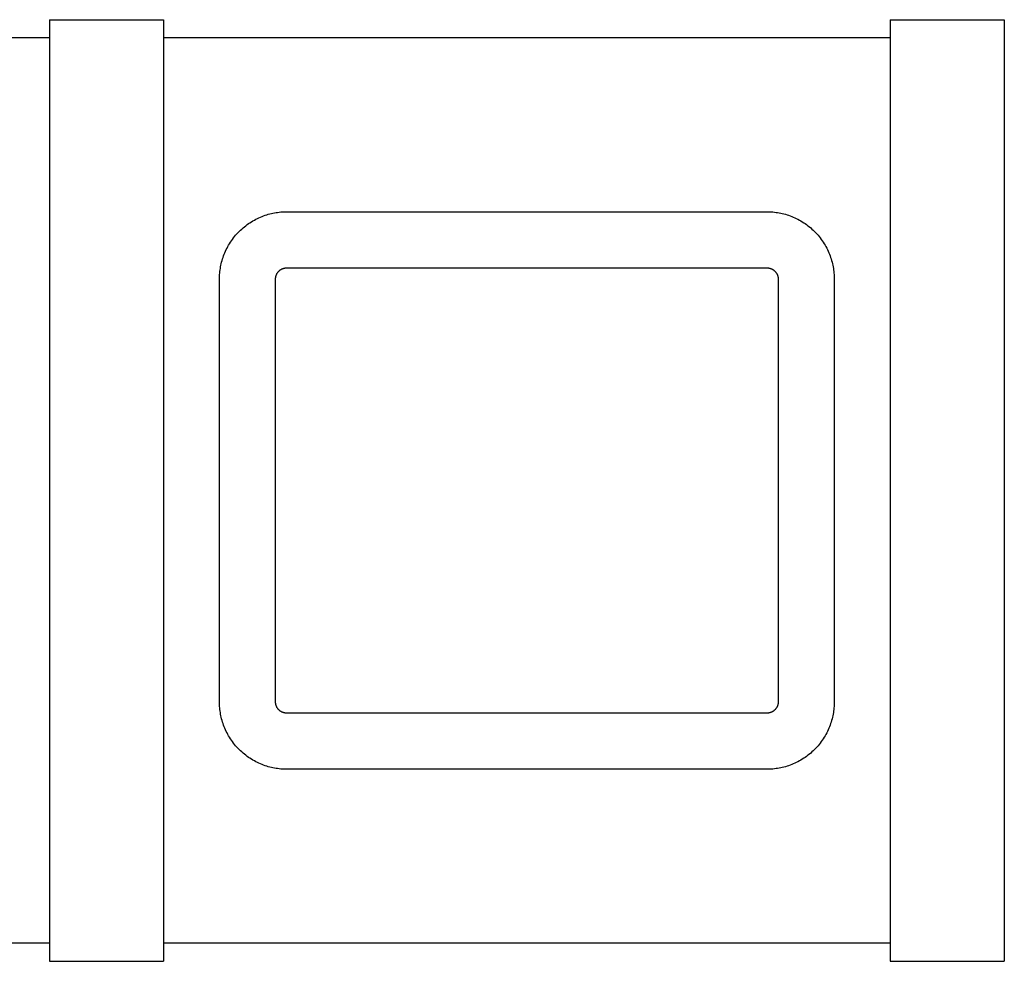
# Model space of a CAD drawing. Extents: x -2637 to 7613, y 2219 to 7041.
# Drawn here: x 591 to 1030, y 5302 to 5721 of the extents above; entities that cross this region are included whole.
import ezdxf

# ---------------------------------------------------------------- set-up
doc = ezdxf.new("R2010")
doc.units = 0
doc.header["$MEASUREMENT"] = 0
doc.layers.add('L_NEAS_VISIBLES_DE_DIBUJO2', color=7, linetype='CONTINUOUS')

msp = doc.modelspace()

# ---------------------------------------------------------------- linework, layer by layer
at = {"layer": 'L_NEAS_VISIBLES_DE_DIBUJO2'}
for p, q in [((604.181, 5721.182), (654.981, 5721.182)), ((604.181, 5721.182), (604.181, 5301.682)), ((654.981, 5721.182), (654.981, 5301.682)), ((654.981, 5721.182), (654.981, 5301.682)), ((978.972, 5721.182), (1029.772, 5721.182)), ((978.972, 5721.182), (978.972, 5301.682)), ((1029.772, 5721.182), (1029.772, 5301.682)), ((604.181, 5713.032), (280.19, 5713.032)), ((978.972, 5713.032), (654.981, 5713.032)), ((702.427, 5634.665), (703.126, 5634.839)), ((703.126, 5634.839), (703.825, 5634.994)), ((703.825, 5634.994), (704.523, 5635.131)), ((704.523, 5635.131), (705.218, 5635.252)), ((705.218, 5635.252), (705.911, 5635.355)), ((705.911, 5635.355), (706.6, 5635.441)), ((706.6, 5635.441), (707.286, 5635.511)), ((707.286, 5635.511), (707.967, 5635.565)), ((707.967, 5635.565), (708.644, 5635.602)), ((708.644, 5635.602), (709.316, 5635.625)), ((709.316, 5635.625), (923.972, 5635.632)), ((923.972, 5635.632), (924.638, 5635.625)), ((924.638, 5635.625), (925.31, 5635.602)), ((925.31, 5635.602), (925.987, 5635.565)), ((925.987, 5635.565), (926.668, 5635.511)), ((926.668, 5635.511), (927.354, 5635.441)), ((927.354, 5635.441), (928.043, 5635.355)), ((928.043, 5635.355), (928.736, 5635.252)), ((928.736, 5635.252), (929.431, 5635.131)), ((929.431, 5635.131), (930.129, 5634.994)), ((930.129, 5634.994), (930.828, 5634.839)), ((930.828, 5634.839), (931.527, 5634.665)), ((692.298, 5629.866), (692.927, 5630.313)), ((692.927, 5630.313), (693.565, 5630.742)), ((693.565, 5630.742), (694.213, 5631.154)), ((694.213, 5631.154), (694.869, 5631.548)), ((694.869, 5631.548), (695.532, 5631.923)), ((695.532, 5631.923), (696.203, 5632.281)), ((696.203, 5632.281), (696.879, 5632.62)), ((696.879, 5632.62), (697.561, 5632.94)), ((697.561, 5632.94), (698.248, 5633.242)), ((698.248, 5633.242), (698.939, 5633.526)), ((698.939, 5633.526), (699.632, 5633.791)), ((699.632, 5633.791), (700.329, 5634.037)), ((700.329, 5634.037), (701.027, 5634.265)), ((701.027, 5634.265), (701.727, 5634.474)), ((701.727, 5634.474), (702.427, 5634.665)), ((931.527, 5634.665), (932.227, 5634.474)), ((932.227, 5634.474), (932.927, 5634.265)), ((932.927, 5634.265), (933.625, 5634.037)), ((933.625, 5634.037), (934.321, 5633.791)), ((934.321, 5633.791), (935.015, 5633.526)), ((935.015, 5633.526), (935.706, 5633.242)), ((935.706, 5633.242), (936.393, 5632.94)), ((936.393, 5632.94), (937.075, 5632.62)), ((937.075, 5632.62), (937.751, 5632.281)), ((937.751, 5632.281), (938.422, 5631.923)), ((938.422, 5631.923), (939.085, 5631.548)), ((939.085, 5631.548), (939.741, 5631.154)), ((939.741, 5631.154), (940.389, 5630.742)), ((940.389, 5630.742), (941.027, 5630.313)), ((941.027, 5630.313), (941.656, 5629.866)), ((687.699, 5625.719), (688.226, 5626.289)), ((688.226, 5626.289), (688.768, 5626.845)), ((688.768, 5626.845), (689.324, 5627.387)), ((689.324, 5627.387), (689.894, 5627.915)), ((689.894, 5627.915), (690.477, 5628.427)), ((690.477, 5628.427), (691.072, 5628.923)), ((691.072, 5628.923), (691.68, 5629.403)), ((691.68, 5629.403), (692.298, 5629.866)), ((941.656, 5629.866), (942.274, 5629.403)), ((942.274, 5629.403), (942.881, 5628.923)), ((942.881, 5628.923), (943.477, 5628.427)), ((943.477, 5628.427), (944.06, 5627.915)), ((944.06, 5627.915), (944.629, 5627.387)), ((944.629, 5627.387), (945.186, 5626.845)), ((945.186, 5626.845), (945.728, 5626.289)), ((945.728, 5626.289), (946.255, 5625.719)), ((684.46, 5621.401), (684.872, 5622.049)), ((684.872, 5622.049), (685.301, 5622.687)), ((685.301, 5622.687), (685.747, 5623.316)), ((685.747, 5623.316), (686.211, 5623.934)), ((686.211, 5623.934), (686.691, 5624.541)), ((686.691, 5624.541), (687.187, 5625.137)), ((687.187, 5625.137), (687.699, 5625.719)), ((946.255, 5625.719), (946.767, 5625.137)), ((946.767, 5625.137), (947.263, 5624.541)), ((947.263, 5624.541), (947.743, 5623.934)), ((947.743, 5623.934), (948.207, 5623.316)), ((948.207, 5623.316), (948.653, 5622.687)), ((948.653, 5622.687), (949.082, 5622.049)), ((949.082, 5622.049), (949.494, 5621.401)), ((682.088, 5616.675), (682.371, 5617.366)), ((682.371, 5617.366), (682.673, 5618.052)), ((682.673, 5618.052), (682.994, 5618.734)), ((682.994, 5618.734), (683.333, 5619.411)), ((683.333, 5619.411), (683.69, 5620.082)), ((683.69, 5620.082), (684.066, 5620.745)), ((684.066, 5620.745), (684.46, 5621.401)), ((949.494, 5621.401), (949.888, 5620.745)), ((949.888, 5620.745), (950.264, 5620.082)), ((950.264, 5620.082), (950.621, 5619.411)), ((950.621, 5619.411), (950.96, 5618.734)), ((950.96, 5618.734), (951.281, 5618.052)), ((951.281, 5618.052), (951.583, 5617.366)), ((951.583, 5617.366), (951.866, 5616.675)), ((680.775, 5612.487), (680.948, 5613.187)), ((680.948, 5613.187), (681.139, 5613.887)), ((681.139, 5613.887), (681.349, 5614.586)), ((681.349, 5614.586), (681.577, 5615.285)), ((681.577, 5615.285), (681.823, 5615.981)), ((681.823, 5615.981), (682.088, 5616.675)), ((951.866, 5616.675), (952.131, 5615.981)), ((952.131, 5615.981), (952.377, 5615.285)), ((952.377, 5615.285), (952.605, 5614.586)), ((952.605, 5614.586), (952.814, 5613.887)), ((952.814, 5613.887), (953.006, 5613.187)), ((953.006, 5613.187), (953.179, 5612.487)), ((680.103, 5608.328), (680.173, 5609.014)), ((680.173, 5609.014), (680.259, 5609.703)), ((680.259, 5609.703), (680.362, 5610.396)), ((680.362, 5610.396), (680.482, 5611.091)), ((680.482, 5611.091), (680.62, 5611.789)), ((680.62, 5611.789), (680.775, 5612.487)), ((705.728, 5608.26), (705.796, 5608.368)), ((705.796, 5608.368), (705.868, 5608.475)), ((705.868, 5608.475), (705.942, 5608.58)), ((705.942, 5608.58), (706.02, 5608.683)), ((706.02, 5608.683), (706.1, 5608.784)), ((706.1, 5608.784), (706.182, 5608.883)), ((706.182, 5608.883), (706.268, 5608.98)), ((706.268, 5608.98), (706.356, 5609.075)), ((706.356, 5609.075), (706.446, 5609.168)), ((706.446, 5609.168), (706.539, 5609.258)), ((706.539, 5609.258), (706.634, 5609.346)), ((706.634, 5609.346), (706.731, 5609.431)), ((706.731, 5609.431), (706.83, 5609.514)), ((706.83, 5609.514), (706.931, 5609.594)), ((706.931, 5609.594), (707.034, 5609.671)), ((707.034, 5609.671), (707.139, 5609.746)), ((707.139, 5609.746), (707.245, 5609.817)), ((707.245, 5609.817), (707.353, 5609.886)), ((707.353, 5609.886), (707.463, 5609.951)), ((707.463, 5609.951), (707.573, 5610.014)), ((707.573, 5610.014), (707.685, 5610.074)), ((707.685, 5610.074), (707.798, 5610.13)), ((707.798, 5610.13), (707.911, 5610.184)), ((707.911, 5610.184), (708.026, 5610.234)), ((708.026, 5610.234), (708.141, 5610.281)), ((708.141, 5610.281), (708.257, 5610.325)), ((708.257, 5610.325), (708.373, 5610.366)), ((708.373, 5610.366), (708.489, 5610.404)), ((708.489, 5610.404), (708.606, 5610.439)), ((708.606, 5610.439), (708.722, 5610.471)), ((708.722, 5610.471), (708.839, 5610.5)), ((708.839, 5610.5), (708.955, 5610.526)), ((708.955, 5610.526), (709.072, 5610.549)), ((709.072, 5610.549), (709.187, 5610.569)), ((709.187, 5610.569), (709.303, 5610.586)), ((709.303, 5610.586), (709.418, 5610.6)), ((709.418, 5610.6), (709.532, 5610.612)), ((709.532, 5610.612), (709.646, 5610.621)), ((709.646, 5610.621), (709.759, 5610.627)), ((709.759, 5610.627), (709.87, 5610.631)), ((709.87, 5610.631), (923.972, 5610.632)), ((923.972, 5610.632), (924.083, 5610.631)), ((924.083, 5610.631), (924.195, 5610.627)), ((924.195, 5610.627), (924.308, 5610.621)), ((924.308, 5610.621), (924.422, 5610.612)), ((924.422, 5610.612), (924.536, 5610.6)), ((924.536, 5610.6), (924.651, 5610.586)), ((924.651, 5610.586), (924.766, 5610.569)), ((924.766, 5610.569), (924.882, 5610.549)), ((924.882, 5610.549), (924.999, 5610.526)), ((924.999, 5610.526), (925.115, 5610.5)), ((925.115, 5610.5), (925.232, 5610.471)), ((925.232, 5610.471), (925.348, 5610.439)), ((925.348, 5610.439), (925.465, 5610.404)), ((925.465, 5610.404), (925.581, 5610.366)), ((925.581, 5610.366), (925.697, 5610.325)), ((925.697, 5610.325), (925.813, 5610.281)), ((925.813, 5610.281), (925.928, 5610.234)), ((925.928, 5610.234), (926.043, 5610.184)), ((926.043, 5610.184), (926.156, 5610.13)), ((926.156, 5610.13), (926.269, 5610.074)), ((926.269, 5610.074), (926.381, 5610.014)), ((926.381, 5610.014), (926.491, 5609.951)), ((926.491, 5609.951), (926.601, 5609.886)), ((926.601, 5609.886), (926.709, 5609.817)), ((926.709, 5609.817), (926.815, 5609.746)), ((926.815, 5609.746), (926.92, 5609.671)), ((926.92, 5609.671), (927.023, 5609.594)), ((927.023, 5609.594), (927.124, 5609.514)), ((927.124, 5609.514), (927.223, 5609.431)), ((927.223, 5609.431), (927.32, 5609.346)), ((927.32, 5609.346), (927.415, 5609.258)), ((927.415, 5609.258), (927.508, 5609.168)), ((927.508, 5609.168), (927.598, 5609.075)), ((927.598, 5609.075), (927.686, 5608.98)), ((927.686, 5608.98), (927.772, 5608.883)), ((927.772, 5608.883), (927.854, 5608.784)), ((927.854, 5608.784), (927.934, 5608.683)), ((927.934, 5608.683), (928.011, 5608.58)), ((928.011, 5608.58), (928.086, 5608.475)), ((928.086, 5608.475), (928.157, 5608.368)), ((928.157, 5608.368), (928.226, 5608.26)), ((953.179, 5612.487), (953.334, 5611.789)), ((953.334, 5611.789), (953.472, 5611.091)), ((953.472, 5611.091), (953.592, 5610.396)), ((953.592, 5610.396), (953.695, 5609.703)), ((953.695, 5609.703), (953.781, 5609.014)), ((953.781, 5609.014), (953.851, 5608.328)), ((679.981, 5605.632), (679.989, 5606.298)), ((679.989, 5416.566), (679.981, 5605.632)), ((679.989, 5606.298), (680.011, 5606.97)), ((680.011, 5606.97), (680.049, 5607.646)), ((680.049, 5607.646), (680.103, 5608.328)), ((704.981, 5605.632), (704.983, 5605.743)), ((704.983, 5417.121), (704.981, 5605.632)), ((704.983, 5605.743), (704.986, 5605.855)), ((704.986, 5605.855), (704.993, 5605.968)), ((704.993, 5605.968), (705.002, 5606.082)), ((705.002, 5606.082), (705.013, 5606.196)), ((705.013, 5606.196), (705.028, 5606.311)), ((705.028, 5606.311), (705.045, 5606.426)), ((705.045, 5606.426), (705.065, 5606.542)), ((705.065, 5606.542), (705.088, 5606.658)), ((705.088, 5606.658), (705.114, 5606.775)), ((705.114, 5606.775), (705.143, 5606.891)), ((705.143, 5606.891), (705.174, 5607.008)), ((705.174, 5607.008), (705.209, 5607.125)), ((705.209, 5607.125), (705.247, 5607.241)), ((705.247, 5607.241), (705.288, 5607.357)), ((705.288, 5607.357), (705.332, 5607.473)), ((705.332, 5607.473), (705.38, 5607.588)), ((705.38, 5607.588), (705.43, 5607.702)), ((705.43, 5607.702), (705.483, 5607.816)), ((705.483, 5607.816), (705.54, 5607.929)), ((705.54, 5607.929), (705.6, 5608.04)), ((705.6, 5608.04), (705.662, 5608.151)), ((705.662, 5608.151), (705.728, 5608.26)), ((928.226, 5608.26), (928.292, 5608.151)), ((928.292, 5608.151), (928.354, 5608.04)), ((928.354, 5608.04), (928.414, 5607.929)), ((928.414, 5607.929), (928.47, 5607.816)), ((928.47, 5607.816), (928.524, 5607.702)), ((928.524, 5607.702), (928.574, 5607.588)), ((928.574, 5607.588), (928.621, 5607.473)), ((928.621, 5607.473), (928.666, 5607.357)), ((928.666, 5607.357), (928.707, 5607.241)), ((928.707, 5607.241), (928.745, 5607.125)), ((928.745, 5607.125), (928.779, 5607.008)), ((928.779, 5607.008), (928.811, 5606.891)), ((928.811, 5606.891), (928.84, 5606.775)), ((928.84, 5606.775), (928.866, 5606.658)), ((928.866, 5606.658), (928.889, 5606.542)), ((928.889, 5606.542), (928.909, 5606.426)), ((928.909, 5606.426), (928.926, 5606.311)), ((928.926, 5606.311), (928.941, 5606.196)), ((928.941, 5606.196), (928.952, 5606.082)), ((928.952, 5606.082), (928.961, 5605.968)), ((928.961, 5605.968), (928.967, 5605.855)), ((928.967, 5605.855), (928.971, 5605.743)), ((928.971, 5605.743), (928.972, 5417.232)), ((953.851, 5608.328), (953.905, 5607.646)), ((953.905, 5607.646), (953.943, 5606.97)), ((953.943, 5606.97), (953.965, 5606.298)), ((953.965, 5606.298), (953.972, 5417.232)), ((680.011, 5415.895), (679.989, 5416.566)), ((680.049, 5415.218), (680.011, 5415.895)), ((704.986, 5417.009), (704.983, 5417.121)), ((704.993, 5416.897), (704.986, 5417.009)), ((705.002, 5416.783), (704.993, 5416.897)), ((705.013, 5416.669), (705.002, 5416.783)), ((705.028, 5416.554), (705.013, 5416.669)), ((705.045, 5416.438), (705.028, 5416.554)), ((705.065, 5416.322), (705.045, 5416.438)), ((705.088, 5416.206), (705.065, 5416.322)), ((705.114, 5416.09), (705.088, 5416.206)), ((705.143, 5415.973), (705.114, 5416.09)), ((705.174, 5415.856), (705.143, 5415.973)), ((705.209, 5415.74), (705.174, 5415.856)), ((705.247, 5415.624), (705.209, 5415.74)), ((705.288, 5415.507), (705.247, 5415.624)), ((705.332, 5415.392), (705.288, 5415.507)), ((705.38, 5415.277), (705.332, 5415.392)), ((928.621, 5415.392), (928.574, 5415.277)), ((928.666, 5415.507), (928.621, 5415.392)), ((928.707, 5415.624), (928.666, 5415.507)), ((928.745, 5415.74), (928.707, 5415.624)), ((928.779, 5415.856), (928.745, 5415.74)), ((928.811, 5415.973), (928.779, 5415.856)), ((928.84, 5416.09), (928.811, 5415.973)), ((928.866, 5416.206), (928.84, 5416.09)), ((928.889, 5416.322), (928.866, 5416.206)), ((928.909, 5416.438), (928.889, 5416.322)), ((928.926, 5416.554), (928.909, 5416.438)), ((928.941, 5416.669), (928.926, 5416.554)), ((928.952, 5416.783), (928.941, 5416.669)), ((928.961, 5416.897), (928.952, 5416.783)), ((928.967, 5417.009), (928.961, 5416.897)), ((928.971, 5417.121), (928.967, 5417.009)), ((928.972, 5417.232), (928.971, 5417.121)), ((953.943, 5415.895), (953.905, 5415.218)), ((953.965, 5416.566), (953.943, 5415.895)), ((953.972, 5417.232), (953.965, 5416.566)), ((680.103, 5414.537), (680.049, 5415.218)), ((680.173, 5413.851), (680.103, 5414.537)), ((680.259, 5413.161), (680.173, 5413.851)), ((680.362, 5412.469), (680.259, 5413.161)), ((680.482, 5411.773), (680.362, 5412.469)), ((680.62, 5411.076), (680.482, 5411.773)), ((680.775, 5410.377), (680.62, 5411.076)), ((705.43, 5415.162), (705.38, 5415.277)), ((705.483, 5415.049), (705.43, 5415.162)), ((705.54, 5414.936), (705.483, 5415.049)), ((705.6, 5414.824), (705.54, 5414.936)), ((705.662, 5414.713), (705.6, 5414.824)), ((705.728, 5414.604), (705.662, 5414.713)), ((705.796, 5414.496), (705.728, 5414.604)), ((705.868, 5414.39), (705.796, 5414.496)), ((705.942, 5414.285), (705.868, 5414.39)), ((706.02, 5414.182), (705.942, 5414.285)), ((706.1, 5414.081), (706.02, 5414.182)), ((706.182, 5413.982), (706.1, 5414.081)), ((706.268, 5413.884), (706.182, 5413.982)), ((706.356, 5413.789), (706.268, 5413.884)), ((706.446, 5413.697), (706.356, 5413.789)), ((706.539, 5413.606), (706.446, 5413.697)), ((706.634, 5413.519), (706.539, 5413.606)), ((706.731, 5413.433), (706.634, 5413.519)), ((706.83, 5413.35), (706.731, 5413.433)), ((706.931, 5413.27), (706.83, 5413.35)), ((707.034, 5413.193), (706.931, 5413.27)), ((707.139, 5413.119), (707.034, 5413.193)), ((707.245, 5413.047), (707.139, 5413.119)), ((707.353, 5412.979), (707.245, 5413.047)), ((707.463, 5412.913), (707.353, 5412.979)), ((707.573, 5412.85), (707.463, 5412.913)), ((707.685, 5412.791), (707.573, 5412.85)), ((707.798, 5412.734), (707.685, 5412.791)), ((707.911, 5412.681), (707.798, 5412.734)), ((708.026, 5412.631), (707.911, 5412.681)), ((708.141, 5412.583), (708.026, 5412.631)), ((708.257, 5412.539), (708.141, 5412.583)), ((708.373, 5412.498), (708.257, 5412.539)), ((708.489, 5412.46), (708.373, 5412.498)), ((708.606, 5412.425), (708.489, 5412.46)), ((708.722, 5412.393), (708.606, 5412.425)), ((708.839, 5412.365), (708.722, 5412.393)), ((708.955, 5412.339), (708.839, 5412.365)), ((709.072, 5412.316), (708.955, 5412.339)), ((709.187, 5412.296), (709.072, 5412.316)), ((709.303, 5412.278), (709.187, 5412.296)), ((709.418, 5412.264), (709.303, 5412.278)), ((709.532, 5412.252), (709.418, 5412.264)), ((709.646, 5412.244), (709.532, 5412.252)), ((709.759, 5412.237), (709.646, 5412.244)), ((709.87, 5412.233), (709.759, 5412.237)), ((709.981, 5412.232), (709.87, 5412.233)), ((924.083, 5412.233), (709.981, 5412.232)), ((924.195, 5412.237), (924.083, 5412.233)), ((924.308, 5412.244), (924.195, 5412.237)), ((924.422, 5412.252), (924.308, 5412.244)), ((924.536, 5412.264), (924.422, 5412.252)), ((924.651, 5412.278), (924.536, 5412.264)), ((924.766, 5412.296), (924.651, 5412.278)), ((924.882, 5412.316), (924.766, 5412.296)), ((924.999, 5412.339), (924.882, 5412.316)), ((925.115, 5412.365), (924.999, 5412.339)), ((925.232, 5412.393), (925.115, 5412.365)), ((925.348, 5412.425), (925.232, 5412.393)), ((925.465, 5412.46), (925.348, 5412.425)), ((925.581, 5412.498), (925.465, 5412.46)), ((925.697, 5412.539), (925.581, 5412.498)), ((925.813, 5412.583), (925.697, 5412.539)), ((925.928, 5412.631), (925.813, 5412.583)), ((926.043, 5412.681), (925.928, 5412.631)), ((926.156, 5412.734), (926.043, 5412.681)), ((926.269, 5412.791), (926.156, 5412.734)), ((926.381, 5412.85), (926.269, 5412.791)), ((926.491, 5412.913), (926.381, 5412.85)), ((926.601, 5412.979), (926.491, 5412.913)), ((926.709, 5413.047), (926.601, 5412.979)), ((926.815, 5413.119), (926.709, 5413.047)), ((926.92, 5413.193), (926.815, 5413.119)), ((927.023, 5413.27), (926.92, 5413.193)), ((927.124, 5413.35), (927.023, 5413.27)), ((927.223, 5413.433), (927.124, 5413.35)), ((927.32, 5413.519), (927.223, 5413.433)), ((927.415, 5413.606), (927.32, 5413.519)), ((927.508, 5413.697), (927.415, 5413.606)), ((927.598, 5413.789), (927.508, 5413.697)), ((927.686, 5413.884), (927.598, 5413.789)), ((927.772, 5413.982), (927.686, 5413.884)), ((927.854, 5414.081), (927.772, 5413.982)), ((927.934, 5414.182), (927.854, 5414.081)), ((928.011, 5414.285), (927.934, 5414.182)), ((928.086, 5414.39), (928.011, 5414.285)), ((928.157, 5414.496), (928.086, 5414.39)), ((928.226, 5414.604), (928.157, 5414.496)), ((928.292, 5414.713), (928.226, 5414.604)), ((928.354, 5414.824), (928.292, 5414.713)), ((928.414, 5414.936), (928.354, 5414.824)), ((928.47, 5415.049), (928.414, 5414.936)), ((928.524, 5415.162), (928.47, 5415.049)), ((928.574, 5415.277), (928.524, 5415.162)), ((953.334, 5411.076), (953.179, 5410.377)), ((953.472, 5411.773), (953.334, 5411.076)), ((953.592, 5412.469), (953.472, 5411.773)), ((953.695, 5413.161), (953.592, 5412.469)), ((953.781, 5413.851), (953.695, 5413.161)), ((953.851, 5414.537), (953.781, 5413.851)), ((953.905, 5415.218), (953.851, 5414.537)), ((680.948, 5409.677), (680.775, 5410.377)), ((681.139, 5408.978), (680.948, 5409.677)), ((681.349, 5408.278), (681.139, 5408.978)), ((681.577, 5407.58), (681.349, 5408.278)), ((681.823, 5406.883), (681.577, 5407.58)), ((682.088, 5406.189), (681.823, 5406.883)), ((952.131, 5406.883), (951.866, 5406.189)), ((952.377, 5407.58), (952.131, 5406.883)), ((952.605, 5408.278), (952.377, 5407.58)), ((952.814, 5408.978), (952.605, 5408.278)), ((953.006, 5409.677), (952.814, 5408.978)), ((953.179, 5410.377), (953.006, 5409.677)), ((682.371, 5405.499), (682.088, 5406.189)), ((682.673, 5404.812), (682.371, 5405.499)), ((682.994, 5404.13), (682.673, 5404.812)), ((683.333, 5403.453), (682.994, 5404.13)), ((683.69, 5402.783), (683.333, 5403.453)), ((684.066, 5402.119), (683.69, 5402.783)), ((684.46, 5401.464), (684.066, 5402.119)), ((949.888, 5402.119), (949.494, 5401.464)), ((950.264, 5402.783), (949.888, 5402.119)), ((950.621, 5403.453), (950.264, 5402.783)), ((950.96, 5404.13), (950.621, 5403.453)), ((951.281, 5404.812), (950.96, 5404.13)), ((951.583, 5405.499), (951.281, 5404.812)), ((951.866, 5406.189), (951.583, 5405.499)), ((684.872, 5400.816), (684.46, 5401.464)), ((685.301, 5400.177), (684.872, 5400.816)), ((685.747, 5399.549), (685.301, 5400.177)), ((686.211, 5398.93), (685.747, 5399.549)), ((686.691, 5398.323), (686.211, 5398.93)), ((687.187, 5397.728), (686.691, 5398.323)), ((687.699, 5397.145), (687.187, 5397.728)), ((946.767, 5397.728), (946.255, 5397.145)), ((947.263, 5398.323), (946.767, 5397.728)), ((947.743, 5398.93), (947.263, 5398.323)), ((948.207, 5399.549), (947.743, 5398.93)), ((948.653, 5400.177), (948.207, 5399.549)), ((949.082, 5400.816), (948.653, 5400.177)), ((949.494, 5401.464), (949.082, 5400.816)), ((688.226, 5396.575), (687.699, 5397.145)), ((688.768, 5396.019), (688.226, 5396.575)), ((689.324, 5395.477), (688.768, 5396.019)), ((689.894, 5394.95), (689.324, 5395.477)), ((690.477, 5394.438), (689.894, 5394.95)), ((691.072, 5393.942), (690.477, 5394.438)), ((691.68, 5393.462), (691.072, 5393.942)), ((692.298, 5392.998), (691.68, 5393.462)), ((942.274, 5393.462), (941.656, 5392.998)), ((942.881, 5393.942), (942.274, 5393.462)), ((943.477, 5394.438), (942.881, 5393.942)), ((944.06, 5394.95), (943.477, 5394.438)), ((944.629, 5395.477), (944.06, 5394.95)), ((945.186, 5396.019), (944.629, 5395.477)), ((945.728, 5396.575), (945.186, 5396.019)), ((946.255, 5397.145), (945.728, 5396.575)), ((692.927, 5392.552), (692.298, 5392.998)), ((693.565, 5392.122), (692.927, 5392.552)), ((694.213, 5391.711), (693.565, 5392.122)), ((694.869, 5391.317), (694.213, 5391.711)), ((695.532, 5390.941), (694.869, 5391.317)), ((696.203, 5390.584), (695.532, 5390.941)), ((696.879, 5390.245), (696.203, 5390.584)), ((697.561, 5389.924), (696.879, 5390.245)), ((698.248, 5389.622), (697.561, 5389.924)), ((698.939, 5389.339), (698.248, 5389.622)), ((699.632, 5389.074), (698.939, 5389.339)), ((700.329, 5388.827), (699.632, 5389.074)), ((934.321, 5389.074), (933.625, 5388.827)), ((935.015, 5389.339), (934.321, 5389.074)), ((935.706, 5389.622), (935.015, 5389.339)), ((936.393, 5389.924), (935.706, 5389.622)), ((937.075, 5390.245), (936.393, 5389.924)), ((937.751, 5390.584), (937.075, 5390.245)), ((938.422, 5390.941), (937.751, 5390.584)), ((939.085, 5391.317), (938.422, 5390.941)), ((939.741, 5391.711), (939.085, 5391.317)), ((940.389, 5392.122), (939.741, 5391.711)), ((941.027, 5392.552), (940.389, 5392.122)), ((941.656, 5392.998), (941.027, 5392.552)), ((701.027, 5388.6), (700.329, 5388.827)), ((701.727, 5388.39), (701.027, 5388.6)), ((702.427, 5388.199), (701.727, 5388.39)), ((703.126, 5388.026), (702.427, 5388.199)), ((703.825, 5387.871), (703.126, 5388.026)), ((704.523, 5387.733), (703.825, 5387.871)), ((705.218, 5387.613), (704.523, 5387.733)), ((705.911, 5387.51), (705.218, 5387.613)), ((706.6, 5387.423), (705.911, 5387.51)), ((707.286, 5387.354), (706.6, 5387.423)), ((707.967, 5387.3), (707.286, 5387.354)), ((708.644, 5387.262), (707.967, 5387.3)), ((709.316, 5387.24), (708.644, 5387.262)), ((709.981, 5387.232), (709.316, 5387.24)), ((924.638, 5387.24), (709.981, 5387.232)), ((925.31, 5387.262), (924.638, 5387.24)), ((925.987, 5387.3), (925.31, 5387.262)), ((926.668, 5387.354), (925.987, 5387.3)), ((927.354, 5387.423), (926.668, 5387.354)), ((928.043, 5387.51), (927.354, 5387.423)), ((928.736, 5387.613), (928.043, 5387.51)), ((929.431, 5387.733), (928.736, 5387.613)), ((930.129, 5387.871), (929.431, 5387.733)), ((930.828, 5388.026), (930.129, 5387.871)), ((931.527, 5388.199), (930.828, 5388.026)), ((932.227, 5388.39), (931.527, 5388.199)), ((932.927, 5388.6), (932.227, 5388.39)), ((933.625, 5388.827), (932.927, 5388.6)), ((604.181, 5309.832), (280.19, 5309.832)), ((978.972, 5309.832), (654.981, 5309.832)), ((604.181, 5301.682), (654.981, 5301.682)), ((978.972, 5301.682), (1029.772, 5301.682))]:
    msp.add_line(p, q, dxfattribs=at)

doc.saveas('drawing.dxf')
